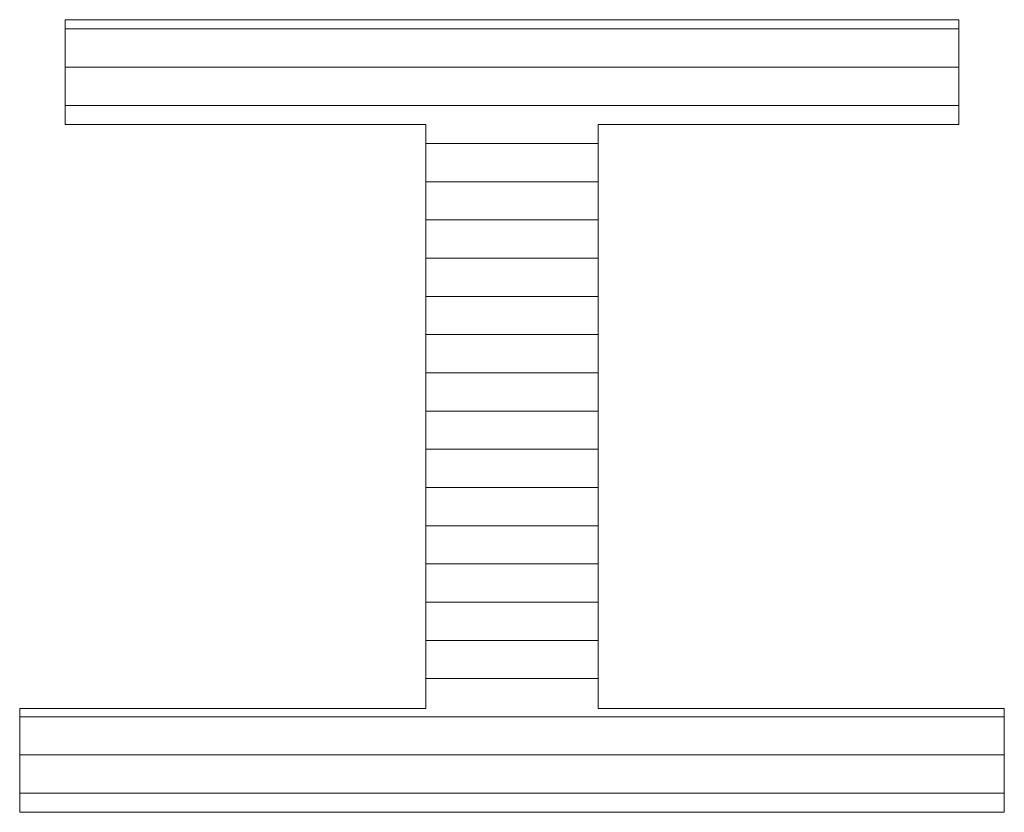
# Model space of a CAD drawing. Units: millimetres. Extents: x -1003 to 1067, y -693 to 692.
# Drawn here: x 785 to 811, y 644 to 665 of the extents above; entities that cross this region are included whole.
import ezdxf

# ---------------------------------------------------------------- set-up
doc = ezdxf.new("R2010")
doc.units = ezdxf.units.MM
doc.header["$LTSCALE"] = 5
doc.layers.add('7ユーザー', color=7, linetype='Continuous')

# ---------------------------------------------------------------- blocks, each defined once
blk = doc.blocks.new('1_2-3_')
at = {"layer": '7ユーザー', "color": 7, "linetype": 'Continuous', "lineweight": 5}
for p, q in [((33.3891, -5.5639), (28.7117, -5.5639)), ((28.7117, -5.5639), (28.7117, -6.1131)), ((33.3891, -5.5639), (28.7117, -5.5639)), ((28.7117, -5.5639), (28.7117, -6.1131)), ((33.3891, -6.1131), (33.3891, -5.5639)), ((33.3891, -6.1131), (33.3891, -5.5639)), ((28.7117, -6.1131), (30.599, -6.1131)), ((28.7117, -6.1131), (30.599, -6.1131)), ((30.599, -6.1131), (30.599, -9.1689)), ((30.599, -6.1131), (30.599, -9.1689)), ((31.5018, -9.1689), (31.5018, -6.1131)), ((31.5018, -6.1131), (33.3891, -6.1131)), ((31.5018, -9.1689), (31.5018, -6.1131)), ((31.5018, -6.1131), (33.3891, -6.1131)), ((30.599, -9.1689), (28.473, -9.1689)), ((28.473, -9.1689), (28.473, -9.7122)), ((30.599, -9.1689), (28.473, -9.1689)), ((28.473, -9.1689), (28.473, -9.7122)), ((33.6278, -9.1689), (31.5018, -9.1689)), ((33.6278, -9.1689), (31.5018, -9.1689)), ((33.6278, -9.7122), (33.6278, -9.1689)), ((33.6278, -9.7122), (33.6278, -9.1689)), ((28.473, -9.7122), (33.6278, -9.7122)), ((28.473, -9.7122), (33.6278, -9.7122))]:
    blk.add_line(p, q, dxfattribs=at)
at = {"layer": '7ユーザー', "color": 7, "linetype": 'Continuous', "lineweight": 20}
for p, q in [((33.3891, -5.6122), (28.7117, -5.6122)), ((33.3891, -5.6122), (28.7117, -5.6122)), ((33.3891, -5.8122), (28.7117, -5.8122)), ((33.3891, -6.0122), (28.7117, -6.0122)), ((31.5018, -6.2122), (30.599, -6.2122)), ((31.5018, -6.4122), (30.599, -6.4122)), ((31.5018, -6.6122), (30.599, -6.6122)), ((31.5018, -6.8122), (30.599, -6.8122)), ((31.5018, -7.0122), (30.599, -7.0122)), ((31.5018, -7.2122), (30.599, -7.2122)), ((31.5018, -7.4122), (30.599, -7.4122)), ((31.5018, -7.6122), (30.599, -7.6122)), ((31.5018, -7.8122), (30.599, -7.8122)), ((31.5018, -8.0122), (30.599, -8.0122)), ((31.5018, -8.2122), (30.599, -8.2122)), ((31.5018, -8.4122), (30.599, -8.4122)), ((31.5018, -8.6122), (30.599, -8.6122)), ((31.5018, -8.8122), (30.599, -8.8122)), ((31.5018, -9.0122), (30.599, -9.0122)), ((33.6278, -9.2122), (28.473, -9.2122)), ((33.6278, -9.4122), (28.473, -9.4122)), ((33.6278, -9.6122), (28.473, -9.6122))]:
    blk.add_line(p, q, dxfattribs=at)

msp = doc.modelspace()

# ---------------------------------------------------------------- block references
at = {"layer": '7ユーザー', "color": 4, "linetype": 'Continuous', "lineweight": 5, "xscale": 5, "yscale": 5}
msp.add_blockref('1_2-3_', (642.385, 692.5), dxfattribs=at)

doc.saveas('drawing.dxf')
